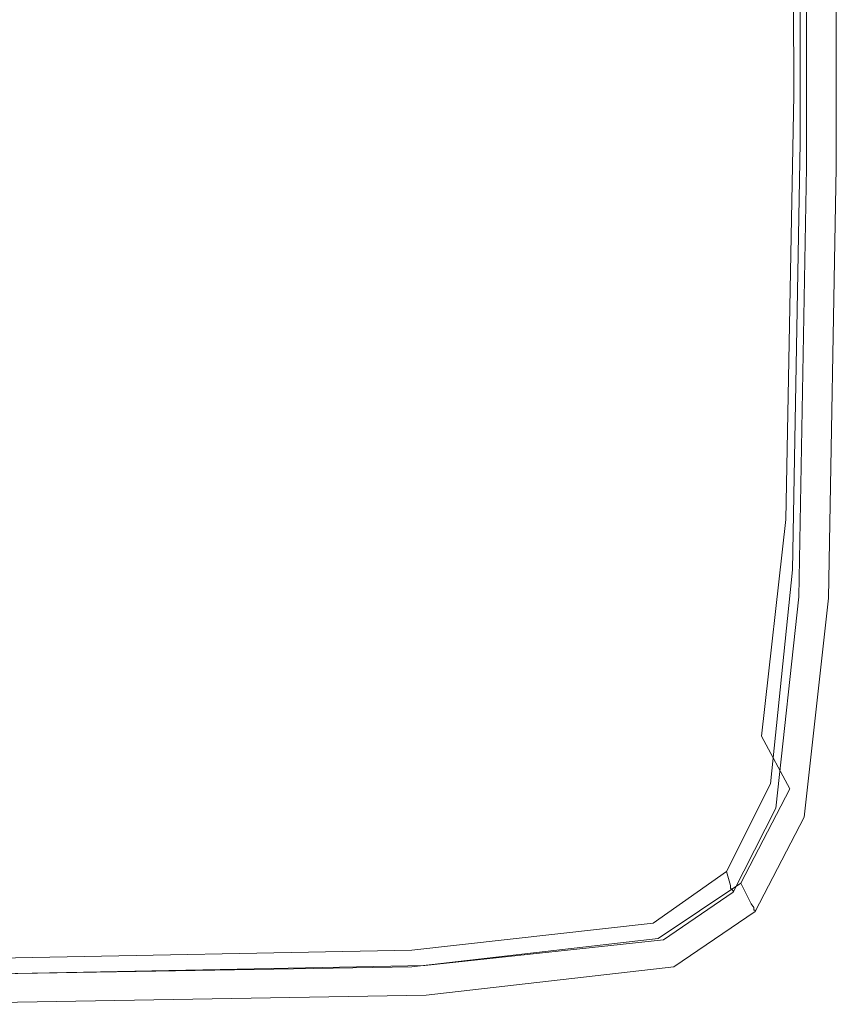
# Model space of a CAD drawing. Extents: x -851 to 851, y -375 to 375.
# Drawn here: x 787 to 851, y -375 to -299 of the extents above; entities that cross this region are included whole.
import ezdxf

# ---------------------------------------------------------------- set-up
doc = ezdxf.new("R2010")
doc.units = 0
doc.header["$LTSCALE"] = 500
doc.header["$MEASUREMENT"] = 0
doc.layers.add('EXC-WANNA', color=7, linetype='Continuous')

msp = doc.modelspace()

# ---------------------------------------------------------------- linework, layer by layer
at = {"layer": 'EXC-WANNA', "lineweight": 0}
for points, invisible_edges in [([(842.9, -297.6, 208.2), (846.6, -248.9, 207.9), (846.6, -304.6, 207.9), (842.9, -297.6, 208.2)], 15), ([(847.1, -248.9, 210.1), (843, -297.6, 210.4), (847.2, -304.6, 210.1), (847.1, -248.9, 210.1)], 15), ([(847.7, -251.9, 207.6), (846.6, -304.6, 207.9), (846.6, -248.9, 207.9), (847.7, -251.9, 207.6)], 15), ([(847.2, -304.6, 210.1), (849.3, -251.9, 209.1), (847.1, -248.9, 210.1), (847.2, -304.6, 210.1)], 11), ([(846.6, -304.6, 207.9), (847.7, -251.9, 207.6), (847.7, -308.3, 207.6), (846.6, -304.6, 207.9)], 15), ([(849.3, -251.9, 209.1), (847.2, -304.6, 210.1), (849.4, -308.3, 209.1), (849.3, -251.9, 209.1)], 15), ([(848, -253.1, 206.3), (847.7, -308.3, 207.6), (847.7, -251.9, 207.6), (848, -253.1, 206.3)], 13), ([(849.4, -308.3, 209.1), (850.2, -253.1, 206.8), (849.3, -251.9, 209.1), (849.4, -308.3, 209.1)], 15), ([(847.7, -308.3, 207.6), (848, -253.1, 206.3), (848, -309.7, 206.3), (847.7, -308.3, 207.6)], 15), ([(848.1, -253.3, 202.5), (848, -309.7, 206.3), (848, -253.1, 206.3), (848.1, -253.3, 202.5)], 15), ([(848, -309.7, 206.3), (848.1, -253.3, 202.5), (848.1, -309.9, 202.5), (848, -309.7, 206.3)], 15), ([(848.2, -310.1, 195.8), (848.1, -253.3, 202.5), (848.2, -253.4, 195.8), (848.2, -310.1, 195.8)], 15), ([(848.1, -253.3, 202.5), (848.2, -310.1, 195.8), (848.1, -309.9, 202.5), (848.1, -253.3, 202.5)], 15), ([(848.2, -253.4, 195.8), (848.2, -310.2, 187.3), (848.2, -310.1, 195.8), (848.2, -253.4, 195.8)], 15), ([(848.2, -310.2, 187.3), (848.2, -253.4, 195.8), (848.2, -253.5, 187.3), (848.2, -310.2, 187.3)], 15), ([(850.2, -253.1, 206.8), (849.4, -308.3, 209.1), (850.2, -309.7, 206.8), (850.2, -253.1, 206.8)], 15), ([(850.2, -309.7, 206.8), (850.4, -253.3, 202.6), (850.2, -253.1, 206.8), (850.2, -309.7, 206.8)], 15), ([(850.4, -253.3, 202.6), (850.2, -309.7, 206.8), (850.4, -310, 202.6), (850.4, -253.3, 202.6)], 15), ([(850.4, -253.3, 202.6), (850.5, -310.1, 195.9), (850.5, -253.4, 195.9), (850.4, -253.3, 202.6)], 15), ([(850.5, -310.1, 195.9), (850.4, -253.3, 202.6), (850.4, -310, 202.6), (850.5, -310.1, 195.9)], 15), ([(850.5, -310.2, 187.3), (850.5, -253.4, 195.9), (850.5, -310.1, 195.9), (850.5, -310.2, 187.3)], 15), ([(850.5, -253.4, 195.9), (850.5, -310.2, 187.3), (850.5, -253.5, 187.3), (850.5, -253.4, 195.9)], 15), ([(848.2, -253.5, 177.5), (848.2, -310.2, 167.1), (848.2, -310.2, 177.5), (848.2, -253.5, 177.5)], 15), ([(848.2, -310.2, 167.1), (848.2, -253.5, 177.5), (848.2, -253.5, 167.1), (848.2, -310.2, 167.1)], 11), ([(848.2, -310.2, 177.5), (848.2, -253.5, 187.3), (848.2, -253.5, 177.5), (848.2, -310.2, 177.5)], 15), ([(848.2, -253.5, 187.3), (848.2, -310.2, 177.5), (848.2, -310.2, 187.3), (848.2, -253.5, 187.3)], 15), ([(850.5, -253.5, 167.1), (848.2, -310.2, 167.1), (848.2, -253.5, 167.1), (850.5, -253.5, 167.1)], 15), ([(848.2, -310.2, 167.1), (850.5, -253.5, 167.1), (850.5, -310.2, 167.1), (848.2, -310.2, 167.1)], 15), ([(850.5, -310.2, 167.1), (850.5, -253.5, 177.5), (850.5, -310.2, 177.5), (850.5, -310.2, 167.1)], 15), ([(850.5, -253.5, 177.5), (850.5, -310.2, 167.1), (850.5, -253.5, 167.1), (850.5, -253.5, 177.5)], 13), ([(850.5, -253.5, 187.3), (850.5, -310.2, 177.5), (850.5, -253.5, 177.5), (850.5, -253.5, 187.3)], 15), ([(850.5, -310.2, 177.5), (850.5, -253.5, 187.3), (850.5, -310.2, 187.3), (850.5, -310.2, 177.5)], 15), ([(827.4, -302.4, 210.7), (819.8, -258.8, 210.7), (819.2, -287.5, 210.7), (827.4, -302.4, 210.7)], 15), ([(819.8, -258.8, 208.4), (827.4, -302.4, 208.4), (819.2, -287.5, 208.4), (819.8, -258.8, 208.4)], 15), ([(819.8, -258.8, 210.7), (827.4, -302.4, 210.7), (828, -272.5, 210.7), (819.8, -258.8, 210.7)], 15), ([(827.4, -302.4, 208.4), (819.8, -258.8, 208.4), (828, -272.5, 208.4), (827.4, -302.4, 208.4)], 15), ([(835.5, -317.3, 210.6), (828, -272.5, 210.7), (827.4, -302.4, 210.7), (835.5, -317.3, 210.6)], 15), ([(828, -272.5, 208.4), (835.5, -317.3, 208.3), (827.4, -302.4, 208.4), (828, -272.5, 208.4)], 15), ([(828, -272.5, 210.7), (835.5, -317.3, 210.6), (836.2, -286.1, 210.6), (828, -272.5, 210.7)], 15), ([(835.5, -317.3, 208.3), (828, -272.5, 208.4), (836.1, -286.1, 208.3), (835.5, -317.3, 208.3)], 15), ([(817.3, -302.4, 210.7), (812.2, -274.9, 210.6), (810.3, -289.4, 210.6), (817.3, -302.4, 210.7)], 15), ([(812.2, -274.9, 208.3), (817.3, -302.4, 208.4), (810.3, -289.4, 208.3), (812.2, -274.9, 208.3)], 15), ([(812.2, -274.9, 210.6), (817.3, -302.4, 210.7), (819.2, -287.5, 210.7), (812.2, -274.9, 210.6)], 15), ([(817.3, -302.4, 208.4), (812.2, -274.9, 208.3), (819.2, -287.5, 208.4), (817.3, -302.4, 208.4)], 15), ([(842.4, -329.9, 210.4), (836.2, -286.1, 210.6), (835.5, -317.3, 210.6), (842.4, -329.9, 210.4)], 15), ([(836.1, -286.1, 208.3), (842.3, -329.8, 208.2), (835.5, -317.3, 208.3), (836.1, -286.1, 208.3)], 15), ([(842.3, -329.8, 208.2), (836.1, -286.1, 208.3), (842.9, -297.6, 208.2), (842.3, -329.8, 208.2)], 15), ([(836.2, -286.1, 210.6), (842.4, -329.9, 210.4), (843, -297.6, 210.4), (836.2, -286.1, 210.6)], 15), ([(825.5, -317.9, 210.7), (819.2, -287.5, 210.7), (817.3, -302.4, 210.7), (825.5, -317.9, 210.7)], 15), ([(819.2, -287.5, 208.4), (825.5, -317.9, 208.4), (817.3, -302.4, 208.4), (819.2, -287.5, 208.4)], 15), ([(819.2, -287.5, 210.7), (825.5, -317.9, 210.7), (827.4, -302.4, 210.7), (819.2, -287.5, 210.7)], 15), ([(825.5, -317.9, 208.4), (819.2, -287.5, 208.4), (827.4, -302.4, 208.4), (825.5, -317.9, 208.4)], 15), ([(813.5, -309.1, 210.7), (810.3, -289.4, 210.6), (806.6, -295.9, 210.6), (813.5, -309.1, 210.7)], 15), ([(810.3, -289.4, 208.3), (813.5, -309.1, 208.4), (806.6, -295.9, 208.3), (810.3, -289.4, 208.3)], 15), ([(810.3, -289.4, 210.6), (813.5, -309.1, 210.7), (817.3, -302.4, 210.7), (810.3, -289.4, 210.6)], 15), ([(813.5, -309.1, 208.4), (810.3, -289.4, 208.3), (817.3, -302.4, 208.4), (813.5, -309.1, 208.4)], 15), ([(777.6, -293.6, 210.4), (800.4, -299.9, 210.6), (795.9, -291.7, 210.4), (777.6, -293.6, 210.4)], 15), ([(800.4, -299.9, 208.3), (777.6, -293.8, 208.2), (796, -291.8, 208.2), (800.4, -299.9, 208.3)], 15), ([(806.6, -295.9, 210.6), (795.9, -291.7, 210.4), (800.4, -299.9, 210.6), (806.6, -295.9, 210.6)], 15), ([(796, -291.8, 208.2), (806.6, -295.9, 208.3), (800.4, -299.9, 208.3), (796, -291.8, 208.2)], 15), ([(800.4, -299.9, 210.6), (777.6, -293.6, 210.4), (782, -301.8, 210.6), (800.4, -299.9, 210.6)], 15), ([(777.6, -293.8, 208.2), (800.4, -299.9, 208.3), (782, -301.9, 208.3), (777.6, -293.8, 208.2)], 15), ([(807.3, -313.1, 210.7), (806.6, -295.9, 210.6), (800.4, -299.9, 210.6), (807.3, -313.1, 210.7)], 15), ([(806.6, -295.9, 208.3), (807.3, -313.1, 208.4), (800.4, -299.9, 208.3), (806.6, -295.9, 208.3)], 15), ([(806.6, -295.9, 210.6), (807.3, -313.1, 210.7), (813.5, -309.1, 210.7), (806.6, -295.9, 210.6)], 15), ([(807.3, -313.1, 208.4), (806.6, -295.9, 208.3), (813.5, -309.1, 208.4), (807.3, -313.1, 208.4)], 15), ([(846.6, -304.6, 207.9), (842.3, -329.8, 208.2), (842.9, -297.6, 208.2), (846.6, -304.6, 207.9)], 15), ([(842.4, -329.9, 210.4), (847.2, -304.6, 210.1), (843, -297.6, 210.4), (842.4, -329.9, 210.4)], 15), ([(788.8, -315.1, 210.7), (800.4, -299.9, 210.6), (782, -301.8, 210.6), (788.8, -315.1, 210.7)], 15), ([(800.4, -299.9, 208.3), (788.8, -315.1, 208.4), (782, -301.9, 208.3), (800.4, -299.9, 208.3)], 15), ([(800.4, -299.9, 210.6), (788.8, -315.1, 210.7), (807.3, -313.1, 210.7), (800.4, -299.9, 210.6)], 15), ([(788.8, -315.1, 208.4), (800.4, -299.9, 208.3), (807.3, -313.1, 208.4), (788.8, -315.1, 208.4)], 15), ([(782, -301.8, 210.6), (748.1, -315.8, 210.7), (788.8, -315.1, 210.7), (782, -301.8, 210.6)], 15), ([(748.1, -315.8, 208.4), (782, -301.9, 208.3), (788.8, -315.1, 208.4), (748.1, -315.8, 208.4)], 15), ([(821.7, -324.7, 210.7), (817.3, -302.4, 210.7), (813.5, -309.1, 210.7), (821.7, -324.7, 210.7)], 15), ([(817.3, -302.4, 208.4), (821.7, -324.7, 208.4), (813.5, -309.1, 208.4), (817.3, -302.4, 208.4)], 15), ([(817.3, -302.4, 210.7), (821.7, -324.7, 210.7), (825.5, -317.9, 210.7), (817.3, -302.4, 210.7)], 15), ([(821.7, -324.7, 208.4), (817.3, -302.4, 208.4), (825.5, -317.9, 208.4), (821.7, -324.7, 208.4)], 15), ([(833.7, -333.4, 210.6), (827.4, -302.4, 210.7), (825.5, -317.9, 210.7), (833.7, -333.4, 210.6)], 15), ([(827.4, -302.4, 208.4), (833.6, -333.4, 208.3), (825.5, -317.9, 208.4), (827.4, -302.4, 208.4)], 15), ([(827.4, -302.4, 210.7), (833.7, -333.4, 210.6), (835.5, -317.3, 210.6), (827.4, -302.4, 210.7)], 15), ([(833.6, -333.4, 208.3), (827.4, -302.4, 208.4), (835.5, -317.3, 208.3), (833.6, -333.4, 208.3)], 15), ([(842.3, -329.8, 208.2), (846.6, -304.6, 207.9), (846, -337.5, 207.9), (842.3, -329.8, 208.2)], 15), ([(847.2, -304.6, 210.1), (842.4, -329.9, 210.4), (846.6, -337.5, 210.1), (847.2, -304.6, 210.1)], 11), ([(847.7, -308.3, 207.6), (846, -337.5, 207.9), (846.6, -304.6, 207.9), (847.7, -308.3, 207.6)], 15), ([(846.6, -337.5, 210.1), (849.4, -308.3, 209.1), (847.2, -304.6, 210.1), (846.6, -337.5, 210.1)], 15), ([(846, -337.5, 207.9), (847.7, -308.3, 207.6), (847.1, -341.4, 207.5), (846, -337.5, 207.9)], 15), ([(849.4, -308.3, 209.1), (846.6, -337.5, 210.1), (848.8, -341.5, 209.1), (849.4, -308.3, 209.1)], 15), ([(848, -309.7, 206.3), (847.1, -341.4, 207.5), (847.7, -308.3, 207.6), (848, -309.7, 206.3)], 13), ([(848.8, -341.5, 209.1), (850.2, -309.7, 206.8), (849.4, -308.3, 209.1), (848.8, -341.5, 209.1)], 15), ([(815.5, -328.8, 210.7), (813.5, -309.1, 210.7), (807.3, -313.1, 210.7), (815.5, -328.8, 210.7)], 15), ([(813.5, -309.1, 208.4), (815.5, -328.8, 208.4), (807.3, -313.1, 208.4), (813.5, -309.1, 208.4)], 15), ([(813.5, -309.1, 210.7), (815.5, -328.8, 210.7), (821.7, -324.7, 210.7), (813.5, -309.1, 210.7)], 15), ([(815.5, -328.8, 208.4), (813.5, -309.1, 208.4), (821.7, -324.7, 208.4), (815.5, -328.8, 208.4)], 15), ([(847.1, -341.4, 207.5), (848, -309.7, 206.3), (847.4, -342.9, 206.3), (847.1, -341.4, 207.5)], 15), ([(848.1, -309.9, 202.5), (847.4, -342.9, 206.3), (848, -309.7, 206.3), (848.1, -309.9, 202.5)], 15), ([(847.4, -342.9, 206.3), (848.1, -309.9, 202.5), (847.5, -343.2, 202.5), (847.4, -342.9, 206.3)], 15), ([(848.1, -309.9, 202.5), (847.6, -343.4, 195.8), (847.5, -343.2, 202.5), (848.1, -309.9, 202.5)], 15), ([(847.6, -343.4, 195.8), (848.1, -309.9, 202.5), (848.2, -310.1, 195.8), (847.6, -343.4, 195.8)], 15), ([(850.2, -309.7, 206.8), (848.8, -341.5, 209.1), (849.6, -343.1, 206.8), (850.2, -309.7, 206.8)], 15), ([(849.6, -343.1, 206.8), (850.4, -310, 202.6), (850.2, -309.7, 206.8), (849.6, -343.1, 206.8)], 15), ([(848.2, -310.1, 195.8), (847.6, -343.5, 187.3), (847.6, -343.4, 195.8), (848.2, -310.1, 195.8)], 15), ([(847.6, -343.5, 187.3), (848.2, -310.1, 195.8), (848.2, -310.2, 187.3), (847.6, -343.5, 187.3)], 15), ([(848.2, -310.2, 177.5), (847.6, -343.5, 167.1), (847.6, -343.5, 177.5), (848.2, -310.2, 177.5)], 15), ([(847.6, -343.5, 167.1), (848.2, -310.2, 177.5), (848.2, -310.2, 167.1), (847.6, -343.5, 167.1)], 11), ([(847.6, -343.5, 177.5), (848.2, -310.2, 187.3), (848.2, -310.2, 177.5), (847.6, -343.5, 177.5)], 15), ([(848.2, -310.2, 187.3), (847.6, -343.5, 177.5), (847.6, -343.5, 187.3), (848.2, -310.2, 187.3)], 15), ([(850.5, -310.2, 167.1), (847.6, -343.5, 167.1), (848.2, -310.2, 167.1), (850.5, -310.2, 167.1)], 15), ([(847.6, -343.5, 167.1), (850.5, -310.2, 167.1), (849.9, -343.6, 167.1), (847.6, -343.5, 167.1)], 15), ([(850.4, -310, 202.6), (849.6, -343.1, 206.8), (849.8, -343.4, 202.6), (850.4, -310, 202.6)], 15), ([(850.4, -310, 202.6), (849.8, -343.5, 195.9), (850.5, -310.1, 195.9), (850.4, -310, 202.6)], 15), ([(849.8, -343.5, 195.9), (850.4, -310, 202.6), (849.8, -343.4, 202.6), (849.8, -343.5, 195.9)], 15), ([(849.9, -343.6, 187.3), (850.5, -310.1, 195.9), (849.8, -343.5, 195.9), (849.9, -343.6, 187.3)], 15), ([(850.5, -310.1, 195.9), (849.9, -343.6, 187.3), (850.5, -310.2, 187.3), (850.5, -310.1, 195.9)], 15), ([(849.9, -343.6, 167.1), (850.5, -310.2, 177.5), (849.9, -343.6, 177.5), (849.9, -343.6, 167.1)], 15), ([(850.5, -310.2, 177.5), (849.9, -343.6, 167.1), (850.5, -310.2, 167.1), (850.5, -310.2, 177.5)], 13), ([(850.5, -310.2, 187.3), (849.9, -343.6, 177.5), (850.5, -310.2, 177.5), (850.5, -310.2, 187.3)], 15), ([(849.9, -343.6, 177.5), (850.5, -310.2, 187.3), (849.9, -343.6, 187.3), (849.9, -343.6, 177.5)], 15), ([(796.8, -330.9, 210.7), (807.3, -313.1, 210.7), (788.8, -315.1, 210.7), (796.8, -330.9, 210.7)], 15), ([(807.3, -313.1, 208.4), (796.8, -330.9, 208.4), (788.8, -315.1, 208.4), (807.3, -313.1, 208.4)], 15), ([(807.3, -313.1, 210.7), (796.8, -330.9, 210.7), (815.5, -328.8, 210.7), (807.3, -313.1, 210.7)], 15), ([(796.8, -330.9, 208.4), (807.3, -313.1, 208.4), (815.5, -328.8, 208.4), (796.8, -330.9, 208.4)], 15), ([(755.8, -331.6, 210.7), (788.8, -315.1, 210.7), (748.1, -315.8, 210.7), (755.8, -331.6, 210.7)], 15), ([(788.8, -315.1, 208.4), (755.8, -331.6, 208.4), (748.1, -315.8, 208.4), (788.8, -315.1, 208.4)], 15), ([(788.8, -315.1, 210.7), (755.8, -331.6, 210.7), (796.8, -330.9, 210.7), (788.8, -315.1, 210.7)], 15), ([(755.8, -331.6, 208.4), (788.8, -315.1, 208.4), (796.8, -330.9, 208.4), (755.8, -331.6, 208.4)], 15), ([(835.5, -317.3, 208.3), (840.4, -346.3, 208.2), (833.6, -333.4, 208.3), (835.5, -317.3, 208.3)], 15), ([(840.5, -346.3, 210.4), (835.5, -317.3, 210.6), (833.7, -333.4, 210.6), (840.5, -346.3, 210.4)], 15), ([(835.5, -317.3, 210.6), (840.5, -346.3, 210.4), (842.4, -329.9, 210.4), (835.5, -317.3, 210.6)], 15), ([(840.4, -346.3, 208.2), (835.5, -317.3, 208.3), (842.3, -329.8, 208.2), (840.4, -346.3, 208.2)], 15), ([(829.9, -340.4, 210.6), (825.5, -317.9, 210.7), (821.7, -324.7, 210.7), (829.9, -340.4, 210.6)], 15), ([(825.5, -317.9, 208.4), (829.9, -340.4, 208.3), (821.7, -324.7, 208.4), (825.5, -317.9, 208.4)], 15), ([(825.5, -317.9, 210.7), (829.9, -340.4, 210.6), (833.7, -333.4, 210.6), (825.5, -317.9, 210.7)], 15), ([(829.9, -340.4, 208.3), (825.5, -317.9, 208.4), (833.6, -333.4, 208.3), (829.9, -340.4, 208.3)], 15), ([(823.6, -344.6, 210.6), (821.7, -324.7, 210.7), (815.5, -328.8, 210.7), (823.6, -344.6, 210.6)], 15), ([(821.7, -324.7, 208.4), (823.6, -344.5, 208.3), (815.5, -328.8, 208.4), (821.7, -324.7, 208.4)], 15), ([(821.7, -324.7, 210.7), (823.6, -344.6, 210.6), (829.9, -340.4, 210.6), (821.7, -324.7, 210.7)], 15), ([(823.6, -344.5, 208.3), (821.7, -324.7, 208.4), (829.9, -340.4, 208.3), (823.6, -344.5, 208.3)], 15), ([(804.7, -346.7, 210.6), (815.5, -328.8, 210.7), (796.8, -330.9, 210.7), (804.7, -346.7, 210.6)], 15), ([(815.5, -328.8, 208.4), (804.7, -346.6, 208.3), (796.8, -330.9, 208.4), (815.5, -328.8, 208.4)], 15), ([(815.5, -328.8, 210.7), (804.7, -346.7, 210.6), (823.6, -344.6, 210.6), (815.5, -328.8, 210.7)], 15), ([(804.7, -346.6, 208.3), (815.5, -328.8, 208.4), (823.6, -344.5, 208.3), (804.7, -346.6, 208.3)], 15), ([(846, -337.5, 207.9), (840.4, -346.3, 208.2), (842.3, -329.8, 208.2), (846, -337.5, 207.9)], 15), ([(840.5, -346.3, 210.4), (846.6, -337.5, 210.1), (842.4, -329.9, 210.4), (840.5, -346.3, 210.4)], 15), ([(763.3, -347.4, 210.6), (796.8, -330.9, 210.7), (755.8, -331.6, 210.7), (763.3, -347.4, 210.6)], 15), ([(796.8, -330.9, 208.4), (763.3, -347.3, 208.3), (755.8, -331.6, 208.4), (796.8, -330.9, 208.4)], 15), ([(796.8, -330.9, 210.7), (763.3, -347.4, 210.6), (804.7, -346.7, 210.6), (796.8, -330.9, 210.7)], 15), ([(763.3, -347.3, 208.3), (796.8, -330.9, 208.4), (804.7, -346.6, 208.3), (763.3, -347.3, 208.3)], 15), ([(836.7, -353.5, 210.4), (833.7, -333.4, 210.6), (829.9, -340.4, 210.6), (836.7, -353.5, 210.4)], 15), ([(833.6, -333.4, 208.3), (836.6, -353.4, 208.2), (829.9, -340.4, 208.3), (833.6, -333.4, 208.3)], 15), ([(836.6, -353.4, 208.2), (833.6, -333.4, 208.3), (840.4, -346.3, 208.2), (836.6, -353.4, 208.2)], 15), ([(833.7, -333.4, 210.6), (836.7, -353.5, 210.4), (840.5, -346.3, 210.4), (833.7, -333.4, 210.6)], 15), ([(840.4, -346.3, 208.2), (846, -337.5, 207.9), (844.2, -354.2, 207.9), (840.4, -346.3, 208.2)], 15), ([(846.6, -337.5, 210.1), (840.5, -346.3, 210.4), (844.7, -354.3, 210.1), (846.6, -337.5, 210.1)], 15), ([(847.1, -341.4, 207.5), (844.2, -354.2, 207.9), (846, -337.5, 207.9), (847.1, -341.4, 207.5)], 15), ([(844.7, -354.3, 210.1), (848.8, -341.5, 209.1), (846.6, -337.5, 210.1), (844.7, -354.3, 210.1)], 11), ([(830.4, -357.7, 210.4), (829.9, -340.4, 210.6), (823.6, -344.6, 210.6), (830.4, -357.7, 210.4)], 15), ([(829.9, -340.4, 208.3), (830.4, -357.7, 208.2), (823.6, -344.5, 208.3), (829.9, -340.4, 208.3)], 15), ([(829.9, -340.4, 210.6), (830.4, -357.7, 210.4), (836.7, -353.5, 210.4), (829.9, -340.4, 210.6)], 15), ([(830.4, -357.7, 208.2), (829.9, -340.4, 208.3), (836.6, -353.4, 208.2), (830.4, -357.7, 208.2)], 15), ([(844.2, -354.2, 207.9), (847.1, -341.4, 207.5), (845.4, -358, 207.4), (844.2, -354.2, 207.9)], 13), ([(848.8, -341.5, 209.1), (844.7, -354.3, 210.1), (846.9, -358.4, 209.1), (848.8, -341.5, 209.1)], 15), ([(847.4, -342.9, 206.3), (845.4, -358, 207.4), (847.1, -341.4, 207.5), (847.4, -342.9, 206.3)], 15), ([(846.9, -358.4, 209.1), (849.6, -343.1, 206.8), (848.8, -341.5, 209.1), (846.9, -358.4, 209.1)], 15), ([(845.4, -358, 207.4), (847.4, -342.9, 206.3), (845.6, -359.4, 206.1), (845.4, -358, 207.4)], 15), ([(847.5, -343.2, 202.5), (845.6, -359.4, 206.1), (847.4, -342.9, 206.3), (847.5, -343.2, 202.5)], 15), ([(845.6, -359.4, 206.1), (847.5, -343.2, 202.5), (845.7, -359.7, 202.5), (845.6, -359.4, 206.1)], 15), ([(847.5, -343.2, 202.5), (845.8, -359.8, 195.8), (845.7, -359.7, 202.5), (847.5, -343.2, 202.5)], 15), ([(845.8, -359.8, 195.8), (847.5, -343.2, 202.5), (847.6, -343.4, 195.8), (845.8, -359.8, 195.8)], 15), ([(847.6, -343.4, 195.8), (845.8, -359.9, 187.3), (845.8, -359.8, 195.8), (847.6, -343.4, 195.8)], 15), ([(845.8, -359.9, 187.3), (847.6, -343.4, 195.8), (847.6, -343.5, 187.3), (845.8, -359.9, 187.3)], 15), ([(847.6, -343.5, 177.5), (845.8, -359.9, 167.1), (845.8, -359.9, 177.5), (847.6, -343.5, 177.5)], 15), ([(845.8, -359.9, 167.1), (847.6, -343.5, 177.5), (847.6, -343.5, 167.1), (845.8, -359.9, 167.1)], 11), ([(845.8, -359.9, 177.5), (847.6, -343.5, 187.3), (847.6, -343.5, 177.5), (845.8, -359.9, 177.5)], 15), ([(847.6, -343.5, 187.3), (845.8, -359.9, 177.5), (845.8, -359.9, 187.3), (847.6, -343.5, 187.3)], 15), ([(849.9, -343.6, 167.1), (845.8, -359.9, 167.1), (847.6, -343.5, 167.1), (849.9, -343.6, 167.1)], 15), ([(849.6, -343.1, 206.8), (846.9, -358.4, 209.1), (847.7, -360.1, 206.8), (849.6, -343.1, 206.8)], 15), ([(847.7, -360.1, 206.8), (849.8, -343.4, 202.6), (849.6, -343.1, 206.8), (847.7, -360.1, 206.8)], 15), ([(849.8, -343.4, 202.6), (847.7, -360.1, 206.8), (847.9, -360.3, 202.6), (849.8, -343.4, 202.6)], 15), ([(849.8, -343.4, 202.6), (847.9, -360.5, 195.9), (849.8, -343.5, 195.9), (849.8, -343.4, 202.6)], 15), ([(847.9, -360.5, 195.9), (849.8, -343.4, 202.6), (847.9, -360.3, 202.6), (847.9, -360.5, 195.9)], 15), ([(848, -360.6, 187.3), (849.8, -343.5, 195.9), (847.9, -360.5, 195.9), (848, -360.6, 187.3)], 15), ([(849.8, -343.5, 195.9), (848, -360.6, 187.3), (849.9, -343.6, 187.3), (849.8, -343.5, 195.9)], 15), ([(845.8, -359.9, 167.1), (849.9, -343.6, 167.1), (848, -360.6, 167.1), (845.8, -359.9, 167.1)], 15), ([(848, -360.6, 167.1), (849.9, -343.6, 177.5), (848, -360.6, 177.5), (848, -360.6, 167.1)], 15), ([(849.9, -343.6, 177.5), (848, -360.6, 167.1), (849.9, -343.6, 167.1), (849.9, -343.6, 177.5)], 13), ([(849.9, -343.6, 187.3), (848, -360.6, 177.5), (849.9, -343.6, 177.5), (849.9, -343.6, 187.3)], 15), ([(848, -360.6, 177.5), (849.9, -343.6, 187.3), (848, -360.6, 187.3), (848, -360.6, 177.5)], 15), ([(823.6, -344.5, 208.3), (811.4, -359.8, 208.2), (804.7, -346.6, 208.3), (823.6, -344.5, 208.3)], 15), ([(811.4, -359.9, 210.4), (823.6, -344.6, 210.6), (804.7, -346.7, 210.6), (811.4, -359.9, 210.4)], 15), ([(811.4, -359.8, 208.2), (823.6, -344.5, 208.3), (830.4, -357.7, 208.2), (811.4, -359.8, 208.2)], 15), ([(823.6, -344.6, 210.6), (811.4, -359.9, 210.4), (830.4, -357.7, 210.4), (823.6, -344.6, 210.6)], 15), ([(804.7, -346.6, 208.3), (769.6, -360.5, 208.2), (763.3, -347.3, 208.3), (804.7, -346.6, 208.3)], 15), ([(769.6, -360.5, 208.2), (804.7, -346.6, 208.3), (811.4, -359.8, 208.2), (769.6, -360.5, 208.2)], 15), ([(844.2, -354.2, 207.9), (836.6, -353.4, 208.2), (840.4, -346.3, 208.2), (844.2, -354.2, 207.9)], 15), ([(836.7, -353.5, 210.4), (844.7, -354.3, 210.1), (840.5, -346.3, 210.4), (836.7, -353.5, 210.4)], 15), ([(769.6, -360.6, 210.4), (804.7, -346.7, 210.6), (763.3, -347.4, 210.6), (769.6, -360.6, 210.4)], 15), ([(804.7, -346.7, 210.6), (769.6, -360.6, 210.4), (811.4, -359.9, 210.4), (804.7, -346.7, 210.6)], 15), ([(840.6, -361.3, 207.9), (830.4, -357.7, 208.2), (836.6, -353.4, 208.2), (840.6, -361.3, 207.9)], 15), ([(830.4, -357.7, 210.4), (840.9, -361.5, 210.1), (836.7, -353.5, 210.4), (830.4, -357.7, 210.4)], 15), ([(836.6, -353.4, 208.2), (844.2, -354.2, 207.9), (840.6, -361.3, 207.9), (836.6, -353.4, 208.2)], 15), ([(844.7, -354.3, 210.1), (836.7, -353.5, 210.4), (840.9, -361.5, 210.1), (844.7, -354.3, 210.1)], 15), ([(845.4, -358, 207.4), (840.6, -361.3, 207.9), (844.2, -354.2, 207.9), (845.4, -358, 207.4)], 15), ([(840.9, -361.5, 210.1), (846.9, -358.4, 209.1), (844.7, -354.3, 210.1), (840.9, -361.5, 210.1)], 13), ([(811.4, -359.9, 210.4), (834.5, -365.8, 210.1), (830.4, -357.7, 210.4), (811.4, -359.9, 210.4)], 15), ([(834.4, -365.5, 207.9), (811.4, -359.8, 208.2), (830.4, -357.7, 208.2), (834.4, -365.5, 207.9)], 15), ([(840.9, -361.5, 210.1), (830.4, -357.7, 210.4), (834.5, -365.8, 210.1), (840.9, -361.5, 210.1)], 15), ([(830.4, -357.7, 208.2), (840.6, -361.3, 207.9), (834.4, -365.5, 207.9), (830.4, -357.7, 208.2)], 15), ([(840.6, -361.3, 207.9), (845.4, -358, 207.4), (842, -364.8, 207.3), (840.6, -361.3, 207.9)], 13), ([(845.6, -359.4, 206.1), (842, -364.8, 207.3), (845.4, -358, 207.4), (845.6, -359.4, 206.1)], 15), ([(846.9, -358.4, 209.1), (840.9, -361.5, 210.1), (843.1, -365.7, 209.1), (846.9, -358.4, 209.1)], 11), ([(843.1, -365.7, 209.1), (847.7, -360.1, 206.8), (846.9, -358.4, 209.1), (843.1, -365.7, 209.1)], 15), ([(842, -364.8, 207.3), (845.6, -359.4, 206.1), (842.3, -365.9, 206), (842, -364.8, 207.3)], 11), ([(845.7, -359.7, 202.5), (842.3, -365.9, 206), (845.6, -359.4, 206.1), (845.7, -359.7, 202.5)], 15), ([(815.5, -367.7, 207.9), (769.6, -360.5, 208.2), (811.4, -359.8, 208.2), (815.5, -367.7, 207.9)], 15), ([(769.6, -360.6, 210.4), (815.5, -368, 210.1), (811.4, -359.9, 210.4), (769.6, -360.6, 210.4)], 15), ([(811.4, -359.8, 208.2), (834.4, -365.5, 207.9), (815.5, -367.7, 207.9), (811.4, -359.8, 208.2)], 15), ([(834.5, -365.8, 210.1), (811.4, -359.9, 210.4), (815.5, -368, 210.1), (834.5, -365.8, 210.1)], 15), ([(845.7, -359.7, 202.5), (842.4, -366.2, 195.8), (842.3, -366.1, 202.5), (845.7, -359.7, 202.5)], 13), ([(842.3, -365.9, 206), (845.7, -359.7, 202.5), (842.3, -366.1, 202.5), (842.3, -365.9, 206)], 11), ([(842.4, -366.2, 195.8), (845.7, -359.7, 202.5), (845.8, -359.8, 195.8), (842.4, -366.2, 195.8)], 15), ([(845.8, -359.8, 195.8), (842.5, -366.3, 187.3), (842.4, -366.2, 195.8), (845.8, -359.8, 195.8)], 13), ([(842.5, -366.3, 187.3), (845.8, -359.8, 195.8), (845.8, -359.9, 187.3), (842.5, -366.3, 187.3)], 15), ([(845.8, -359.9, 177.5), (842.5, -366.4, 167.1), (842.5, -366.4, 177.5), (845.8, -359.9, 177.5)], 13), ([(842.5, -366.4, 167.1), (845.8, -359.9, 177.5), (845.8, -359.9, 167.1), (842.5, -366.4, 167.1)], 11), ([(842.5, -366.4, 177.5), (845.8, -359.9, 187.3), (845.8, -359.9, 177.5), (842.5, -366.4, 177.5)], 15), ([(845.8, -359.9, 187.3), (842.5, -366.4, 177.5), (842.5, -366.3, 187.3), (845.8, -359.9, 187.3)], 13), ([(848, -360.6, 167.1), (842.5, -366.4, 167.1), (845.8, -359.9, 167.1), (848, -360.6, 167.1)], 15), ([(847.7, -360.1, 206.8), (843.1, -365.7, 209.1), (843.9, -367.3, 206.8), (847.7, -360.1, 206.8)], 13), ([(843.9, -367.3, 206.8), (847.9, -360.3, 202.6), (847.7, -360.1, 206.8), (843.9, -367.3, 206.8)], 15), ([(847.9, -360.3, 202.6), (843.9, -367.3, 206.8), (844.1, -367.6, 202.6), (847.9, -360.3, 202.6)], 13), ([(847.9, -360.3, 202.6), (844.1, -367.8, 195.9), (847.9, -360.5, 195.9), (847.9, -360.3, 202.6)], 15), ([(844.1, -367.8, 195.9), (847.9, -360.3, 202.6), (844.1, -367.6, 202.6), (844.1, -367.8, 195.9)], 11), ([(769.6, -360.5, 208.2), (815.5, -367.7, 207.9), (773.5, -368.4, 207.9), (769.6, -360.5, 208.2)], 15), ([(815.5, -368, 210.1), (769.6, -360.6, 210.4), (773.5, -368.7, 210.1), (815.5, -368, 210.1)], 15), ([(842.5, -366.4, 167.1), (848, -360.6, 167.1), (844.2, -367.9, 167.1), (842.5, -366.4, 167.1)], 15), ([(844.2, -367.8, 187.3), (847.9, -360.5, 195.9), (844.1, -367.8, 195.9), (844.2, -367.8, 187.3)], 11), ([(847.9, -360.5, 195.9), (844.2, -367.8, 187.3), (848, -360.6, 187.3), (847.9, -360.5, 195.9)], 15), ([(844.2, -367.9, 167.1), (848, -360.6, 177.5), (844.2, -367.9, 177.5), (844.2, -367.9, 167.1)], 11), ([(848, -360.6, 177.5), (844.2, -367.9, 167.1), (848, -360.6, 167.1), (848, -360.6, 177.5)], 13), ([(848, -360.6, 187.3), (844.2, -367.9, 177.5), (848, -360.6, 177.5), (848, -360.6, 187.3)], 15), ([(844.2, -367.9, 177.5), (848, -360.6, 187.3), (844.2, -367.8, 187.3), (844.2, -367.9, 177.5)], 11), ([(842, -364.8, 207.3), (834.4, -365.5, 207.9), (840.6, -361.3, 207.9), (842, -364.8, 207.3)], 15), ([(834.5, -365.8, 210.1), (843.1, -365.7, 209.1), (840.9, -361.5, 210.1), (834.5, -365.8, 210.1)], 15), ([(834.4, -365.5, 207.9), (842, -364.8, 207.3), (836.3, -368.8, 207.2), (834.4, -365.5, 207.9)], 15), ([(842.3, -365.9, 206), (836.3, -368.8, 207.2), (842, -364.8, 207.3), (842.3, -365.9, 206)], 13), ([(836.3, -368.8, 207.2), (815.5, -367.7, 207.9), (834.4, -365.5, 207.9), (836.3, -368.8, 207.2)], 15), ([(843.1, -365.7, 209.1), (834.5, -365.8, 210.1), (836.7, -370, 209.1), (843.1, -365.7, 209.1)], 15), ([(836.7, -370, 209.1), (843.9, -367.3, 206.8), (843.1, -365.7, 209.1), (836.7, -370, 209.1)], 11), ([(815.5, -368, 210.1), (836.7, -370, 209.1), (834.5, -365.8, 210.1), (815.5, -368, 210.1)], 15), ([(836.3, -368.8, 207.2), (842.3, -365.9, 206), (836.8, -369.7, 206), (836.3, -368.8, 207.2)], 15), ([(842.3, -366.1, 202.5), (836.8, -369.7, 206), (842.3, -365.9, 206), (842.3, -366.1, 202.5)], 15), ([(836.8, -369.7, 206), (842.3, -366.1, 202.5), (836.9, -369.8, 202.4), (836.8, -369.7, 206)], 15), ([(842.3, -366.1, 202.5), (837, -370, 195.8), (836.9, -369.8, 202.4), (842.3, -366.1, 202.5)], 15), ([(837, -370, 195.8), (842.3, -366.1, 202.5), (842.4, -366.2, 195.8), (837, -370, 195.8)], 15), ([(842.4, -366.2, 195.8), (837, -370.1, 187.3), (837, -370, 195.8), (842.4, -366.2, 195.8)], 15), ([(837, -370.1, 187.3), (842.4, -366.2, 195.8), (842.5, -366.3, 187.3), (837, -370.1, 187.3)], 15), ([(842.5, -366.3, 187.3), (837.1, -370.1, 177.5), (837, -370.1, 187.3), (842.5, -366.3, 187.3)], 15), ([(837.1, -370.1, 177.5), (842.5, -366.3, 187.3), (842.5, -366.4, 177.5), (837.1, -370.1, 177.5)], 15), ([(842.5, -366.4, 177.5), (837.1, -370.1, 167.1), (837.1, -370.1, 177.5), (842.5, -366.4, 177.5)], 15), ([(837.1, -370.1, 167.1), (842.5, -366.4, 177.5), (842.5, -366.4, 167.1), (837.1, -370.1, 167.1)], 11), ([(844.2, -367.9, 167.1), (837.1, -370.1, 167.1), (842.5, -366.4, 167.1), (844.2, -367.9, 167.1)], 15), ([(817.6, -370.9, 207.2), (773.5, -368.4, 207.9), (815.5, -367.7, 207.9), (817.6, -370.9, 207.2)], 15), ([(773.5, -368.7, 210.1), (817.6, -372.2, 209.1), (815.5, -368, 210.1), (773.5, -368.7, 210.1)], 15), ([(815.5, -367.7, 207.9), (836.3, -368.8, 207.2), (817.6, -370.9, 207.2), (815.5, -367.7, 207.9)], 15), ([(836.7, -370, 209.1), (815.5, -368, 210.1), (817.6, -372.2, 209.1), (836.7, -370, 209.1)], 15), ([(843.9, -367.3, 206.8), (836.7, -370, 209.1), (837.6, -371.7, 206.8), (843.9, -367.3, 206.8)], 15), ([(837.1, -370.1, 167.1), (844.2, -367.9, 167.1), (837.9, -372.2, 167.1), (837.1, -370.1, 167.1)], 15), ([(837.6, -371.7, 206.8), (844.1, -367.6, 202.6), (843.9, -367.3, 206.8), (837.6, -371.7, 206.8)], 15), ([(844.1, -367.6, 202.6), (837.6, -371.7, 206.8), (837.7, -372, 202.6), (844.1, -367.6, 202.6)], 15), ([(837.8, -372.1, 195.9), (844.1, -367.6, 202.6), (837.7, -372, 202.6), (837.8, -372.1, 195.9)], 15), ([(844.1, -367.6, 202.6), (837.8, -372.1, 195.9), (844.1, -367.8, 195.9), (844.1, -367.6, 202.6)], 15), ([(837.9, -372.2, 177.5), (844.2, -367.8, 187.3), (837.8, -372.2, 187.3), (837.9, -372.2, 177.5)], 15), ([(837.8, -372.2, 187.3), (844.1, -367.8, 195.9), (837.8, -372.1, 195.9), (837.8, -372.2, 187.3)], 15), ([(844.1, -367.8, 195.9), (837.8, -372.2, 187.3), (844.2, -367.8, 187.3), (844.1, -367.8, 195.9)], 15), ([(844.2, -367.8, 187.3), (837.9, -372.2, 177.5), (844.2, -367.9, 177.5), (844.2, -367.8, 187.3)], 15), ([(837.9, -372.2, 167.1), (844.2, -367.9, 177.5), (837.9, -372.2, 177.5), (837.9, -372.2, 167.1)], 15), ([(844.2, -367.9, 177.5), (837.9, -372.2, 167.1), (844.2, -367.9, 167.1), (844.2, -367.9, 177.5)], 13), ([(773.5, -368.4, 207.9), (817.6, -370.9, 207.2), (775.5, -371.7, 207.2), (773.5, -368.4, 207.9)], 13), ([(817.6, -372.2, 209.1), (773.5, -368.7, 210.1), (775.5, -372.9, 209.1), (817.6, -372.2, 209.1)], 11), ([(836.8, -369.7, 206), (817.6, -370.9, 207.2), (836.3, -368.8, 207.2), (836.8, -369.7, 206)], 13), ([(817.6, -370.9, 207.2), (836.8, -369.7, 206), (818.3, -371.7, 206), (817.6, -370.9, 207.2)], 15), ([(817.6, -372.2, 209.1), (837.6, -371.7, 206.8), (836.7, -370, 209.1), (817.6, -372.2, 209.1)], 11), ([(836.9, -369.8, 202.4), (818.3, -371.7, 206), (836.8, -369.7, 206), (836.9, -369.8, 202.4)], 15), ([(818.3, -371.7, 206), (836.9, -369.8, 202.4), (818.5, -371.9, 202.5), (818.3, -371.7, 206)], 15), ([(818.5, -372, 195.8), (836.9, -369.8, 202.4), (837, -370, 195.8), (818.5, -372, 195.8)], 15), ([(836.9, -369.8, 202.4), (818.5, -372, 195.8), (818.5, -371.9, 202.5), (836.9, -369.8, 202.4)], 15), ([(837, -370, 195.8), (818.6, -372.1, 187.3), (818.5, -372, 195.8), (837, -370, 195.8)], 15), ([(818.6, -372.1, 187.3), (837, -370, 195.8), (837, -370.1, 187.3), (818.6, -372.1, 187.3)], 15), ([(837.1, -370.1, 177.5), (818.6, -372.1, 167.1), (818.6, -372.1, 177.5), (837.1, -370.1, 177.5)], 15), ([(818.6, -372.1, 167.1), (837.1, -370.1, 177.5), (837.1, -370.1, 167.1), (818.6, -372.1, 167.1)], 11), ([(818.6, -372.1, 177.5), (837, -370.1, 187.3), (837.1, -370.1, 177.5), (818.6, -372.1, 177.5)], 15), ([(837, -370.1, 187.3), (818.6, -372.1, 177.5), (818.6, -372.1, 187.3), (837, -370.1, 187.3)], 15), ([(837.9, -372.2, 167.1), (818.6, -372.1, 167.1), (837.1, -370.1, 167.1), (837.9, -372.2, 167.1)], 15), ([(818.3, -371.7, 206), (775.5, -371.7, 207.2), (817.6, -370.9, 207.2), (818.3, -371.7, 206)], 15), ([(775.5, -371.7, 207.2), (818.3, -371.7, 206), (776.3, -372.4, 206), (775.5, -371.7, 207.2)], 15), ([(818.5, -371.9, 202.5), (776.3, -372.4, 206), (818.3, -371.7, 206), (818.5, -371.9, 202.5)], 15), ([(837.6, -371.7, 206.8), (817.6, -372.2, 209.1), (818.5, -373.9, 206.8), (837.6, -371.7, 206.8)], 15), ([(818.5, -373.9, 206.8), (837.7, -372, 202.6), (837.6, -371.7, 206.8), (818.5, -373.9, 206.8)], 15), ([(775.5, -372.9, 209.1), (818.5, -373.9, 206.8), (817.6, -372.2, 209.1), (775.5, -372.9, 209.1)], 15), ([(776.3, -372.4, 206), (818.5, -371.9, 202.5), (776.4, -372.6, 202.5), (776.3, -372.4, 206)], 15), ([(818.5, -371.9, 202.5), (776.5, -372.7, 195.8), (776.4, -372.6, 202.5), (818.5, -371.9, 202.5)], 15), ([(776.5, -372.7, 195.8), (818.5, -371.9, 202.5), (818.5, -372, 195.8), (776.5, -372.7, 195.8)], 15), ([(818.5, -372, 195.8), (776.6, -372.8, 187.3), (776.5, -372.7, 195.8), (818.5, -372, 195.8)], 15), ([(776.6, -372.8, 187.3), (818.5, -372, 195.8), (818.6, -372.1, 187.3), (776.6, -372.8, 187.3)], 15), ([(818.6, -372.1, 177.5), (776.6, -372.9, 167.1), (776.6, -372.9, 177.5), (818.6, -372.1, 177.5)], 15), ([(776.6, -372.9, 167.1), (818.6, -372.1, 177.5), (818.6, -372.1, 167.1), (776.6, -372.9, 167.1)], 11), ([(776.6, -372.9, 177.5), (818.6, -372.1, 187.3), (818.6, -372.1, 177.5), (776.6, -372.9, 177.5)], 15), ([(818.6, -372.1, 187.3), (776.6, -372.9, 177.5), (776.6, -372.8, 187.3), (818.6, -372.1, 187.3)], 15), ([(818.7, -374.4, 167.1), (776.6, -372.9, 167.1), (818.6, -372.1, 167.1), (818.7, -374.4, 167.1)], 15), ([(837.7, -372, 202.6), (818.5, -373.9, 206.8), (818.6, -374.1, 202.6), (837.7, -372, 202.6)], 15), ([(818.7, -374.3, 195.9), (837.7, -372, 202.6), (818.6, -374.1, 202.6), (818.7, -374.3, 195.9)], 15), ([(818.6, -372.1, 167.1), (837.9, -372.2, 167.1), (818.7, -374.4, 167.1), (818.6, -372.1, 167.1)], 15), ([(837.7, -372, 202.6), (818.7, -374.3, 195.9), (837.8, -372.1, 195.9), (837.7, -372, 202.6)], 15), ([(818.7, -374.4, 187.3), (837.8, -372.1, 195.9), (818.7, -374.3, 195.9), (818.7, -374.4, 187.3)], 15), ([(837.8, -372.1, 195.9), (818.7, -374.4, 187.3), (837.8, -372.2, 187.3), (837.8, -372.1, 195.9)], 15), ([(818.7, -374.4, 167.1), (837.9, -372.2, 177.5), (818.7, -374.4, 177.5), (818.7, -374.4, 167.1)], 15), ([(837.9, -372.2, 177.5), (818.7, -374.4, 167.1), (837.9, -372.2, 167.1), (837.9, -372.2, 177.5)], 13), ([(837.8, -372.2, 187.3), (818.7, -374.4, 177.5), (837.9, -372.2, 177.5), (837.8, -372.2, 187.3)], 15), ([(818.7, -374.4, 177.5), (837.8, -372.2, 187.3), (818.7, -374.4, 187.3), (818.7, -374.4, 177.5)], 15), ([(818.5, -373.9, 206.8), (775.5, -372.9, 209.1), (776.3, -374.6, 206.8), (818.5, -373.9, 206.8)], 15), ([(776.6, -372.9, 167.1), (818.7, -374.4, 167.1), (776.6, -375.1, 167.1), (776.6, -372.9, 167.1)], 15), ([(776.3, -374.6, 206.8), (818.6, -374.1, 202.6), (818.5, -373.9, 206.8), (776.3, -374.6, 206.8)], 15), ([(818.6, -374.1, 202.6), (776.3, -374.6, 206.8), (776.5, -374.9, 202.6), (818.6, -374.1, 202.6)], 15), ([(818.6, -374.1, 202.6), (776.5, -375, 195.9), (818.7, -374.3, 195.9), (818.6, -374.1, 202.6)], 15), ([(776.5, -375, 195.9), (818.6, -374.1, 202.6), (776.5, -374.9, 202.6), (776.5, -375, 195.9)], 15), ([(776.6, -375.1, 187.3), (818.7, -374.3, 195.9), (776.5, -375, 195.9), (776.6, -375.1, 187.3)], 15), ([(818.7, -374.3, 195.9), (776.6, -375.1, 187.3), (818.7, -374.4, 187.3), (818.7, -374.3, 195.9)], 15), ([(776.6, -375.1, 167.1), (818.7, -374.4, 177.5), (776.6, -375.1, 177.5), (776.6, -375.1, 167.1)], 15), ([(818.7, -374.4, 177.5), (776.6, -375.1, 167.1), (818.7, -374.4, 167.1), (818.7, -374.4, 177.5)], 13), ([(818.7, -374.4, 187.3), (776.6, -375.1, 177.5), (818.7, -374.4, 177.5), (818.7, -374.4, 187.3)], 15), ([(776.6, -375.1, 177.5), (818.7, -374.4, 187.3), (776.6, -375.1, 187.3), (776.6, -375.1, 177.5)], 15)]:
    msp.add_3dface(points, dxfattribs=dict(at, invisible_edges=invisible_edges))

doc.saveas('drawing.dxf')
